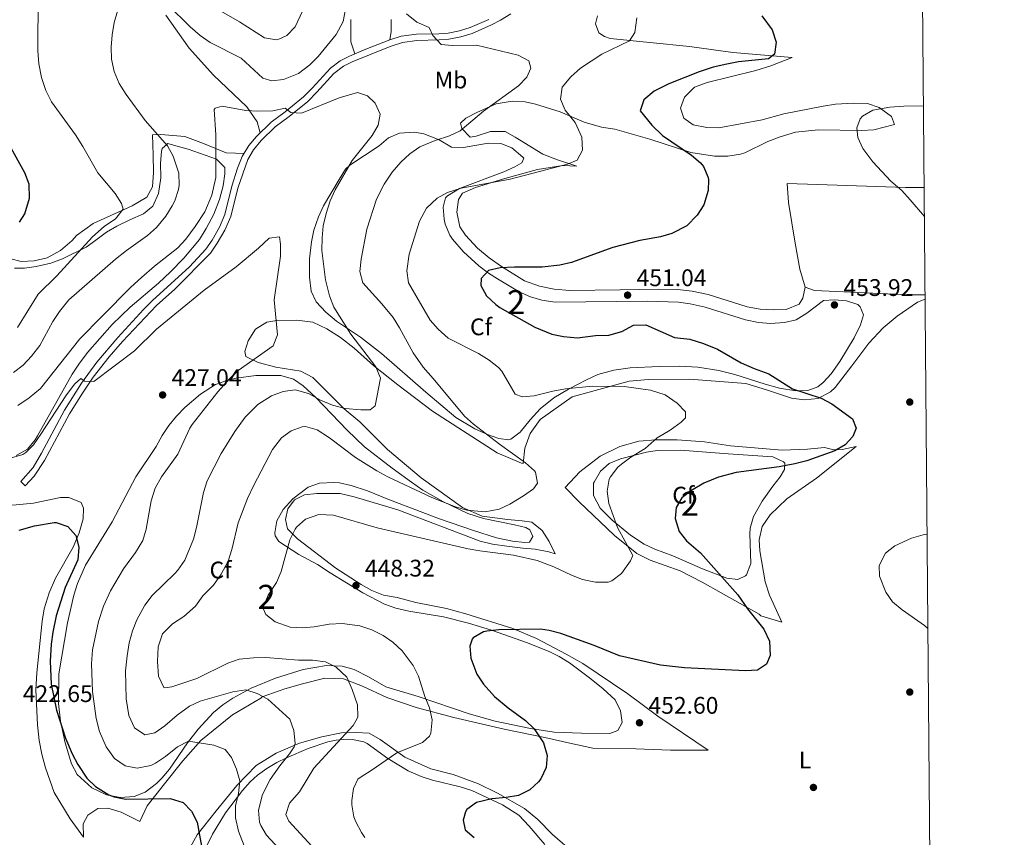
# Model space of a CAD drawing. Extents: x 553172 to 560059, y 701084 to 705766.
# Drawn here: x 559648 to 560059, y 704760 to 705101 of the extents above; entities that cross this region are included whole.
import ezdxf
from ezdxf.enums import TextEntityAlignment as Align

# ---------------------------------------------------------------- set-up
doc = ezdxf.new("R2010")
doc.units = 0
doc.header["$MEASUREMENT"] = 0
doc.linetypes.add('DGN Style 3', pattern=[110.795062, 79.13933, -31.655732])
for name, color, linetype in [('Nivel 17', 7, 'Continuous'), ('Nivel 21', 7, 'Continuous'), ('Nivel 35', 7, 'Continuous'), ('Nivel 36', 7, 'Continuous'), ('Nivel 37', 7, 'Continuous'), ('Nivel 4', 7, 'Continuous'), ('Nivel 41', 7, 'Continuous'), ('Nivel 48', 7, 'Continuous'), ('Nivel 5', 7, 'Continuous'), ('Nivel 57', 7, 'Continuous'), ('Nivel 61', 7, 'Continuous'), ('Nivel 7', 7, 'Continuous')]:
    doc.layers.add(name, color=color, linetype=linetype)
doc.styles.add('Style-arial', font='arial.shx', dxfattribs={"bigfont": 'arialbig.shx'})
doc.styles.add('Style-arialn', font='arialn.shx', dxfattribs={"bigfont": 'arialnbig.shx'})

# ---------------------------------------------------------------- blocks, each defined once
blk = doc.blocks.new('5PATER')
at = {"layer": 'Nivel 7', "linetype": 'Continuous', "lineweight": 0}
h = blk.add_hatch(color=53, dxfattribs=at)
edge = h.paths.add_edge_path()
edge.add_ellipse((0, 0), major_axis=(-1.1, -1.11), ratio=0.999422, start_angle=0, end_angle=360)
blk = doc.blocks.new('5PERFI_1')
at = {"layer": 'Nivel 17', "linetype": 'Continuous', "lineweight": 0}
h = blk.add_hatch(color=7, dxfattribs=at)
edge = h.paths.add_edge_path()
edge.add_arc((0, 0), 1.56, 315, 675)
blk = doc.blocks.new('5PERFI')
at = {"layer": 'Nivel 17', "color": 7, "linetype": 'Continuous', "lineweight": 0}
blk.add_blockref('5PERFI_1', (0, 0), dxfattribs=at)

msp = doc.modelspace()

# ---------------------------------------------------------------- linework, layer by layer
at = {"layer": 'Nivel 21', "color": 7, "linetype": 'DGN Style 3', "lineweight": 0}
msp.add_polyline3d([(559852.92, 705103.28, 442.9), (559848.7, 705100.67, 442.32), (559844.88, 705098.64, 441.86), (559836.88, 705095.12, 441.46), (559832.12, 705093.62, 441.14), (559827.11, 705092.7, 440.78), (559823.12, 705092.4, 440.46), (559813.8, 705092.16, 439.1), (559807.84, 705091.36, 438.42), (559802.68, 705089.68, 437.94), (559786.76, 705083.28, 437.26), (559783.2, 705081.44, 437.1), (559779.23, 705078.4, 436.87), (559772.04, 705070.56, 436.22), (559768.28, 705066.72, 435.62), (559760.54, 705060.4, 435.17), (559754.75, 705056.11, 434.43), (559748.84, 705050.4, 432.94), (559745.69, 705046.58, 432.27), (559743.28, 705042.48, 432.14), (559739.12, 705030.64, 431.78), (559736.24, 705018.72, 431.74), (559733.76, 705013.12, 431.7), (559730.6, 705007.6, 431.62), (559727.79, 705003.46, 431.58), (559712.88, 704988.48, 431.46), (559705.2, 704981.68, 431.42), (559691.04, 704966.64, 431.34), (559685.52, 704960.32, 430.94), (559678.88, 704951.82, 430.69), (559674.34, 704945.19, 430.23), (559668.95, 704936.5, 429.6), (559658.6, 704917.12, 427.98), (559654.3, 704910.6, 427.55), (559650.52, 704906.56, 427.34)], dxfattribs=at)
at = {"layer": 'Nivel 21', "color": 7, "linetype": 'Continuous', "lineweight": 0}
msp.add_polyline3d([(559650.52, 704906.56, 427.34), (559648.64, 704908.32, 427.34), (559653.81, 704914.14, 427.67), (559657.35, 704920.18, 428.12), (559666.91, 704938.12, 429.62), (559673.93, 704949.26, 430.42), (559680.38, 704958.08, 430.85), (559689.13, 704968.37, 431.34), (559699.88, 704979.97, 431.4), (559703.61, 704983.74, 431.42), (559718.97, 704997.78, 431.52), (559725.79, 705005.11, 431.58), (559728.41, 705008.97, 431.62), (559731.45, 705014.29, 431.7), (559733.78, 705019.55, 431.74), (559736.64, 705031.37, 431.78), (559739.07, 705038.91, 431.99), (559741.01, 705043.76, 432.14), (559743.77, 705048.34, 432.29), (559746.94, 705052.16, 432.94), (559753.08, 705058.08, 434.43), (559758.95, 705062.44, 435.17), (559766.54, 705068.63, 435.62), (559770.17, 705072.34, 436.22), (559777.81, 705080.63, 436.88), (559781.81, 705083.63, 437.1), (559785.68, 705085.63, 437.26), (559792.49, 705088.48, 437.54), (559802.52, 705092.37, 437.98), (559807.26, 705093.89, 438.42), (559813.59, 705094.74, 439.1), (559822.99, 705094.98, 440.46), (559826.78, 705095.26, 440.78), (559831.5, 705096.13, 441.14), (559835.97, 705097.54, 441.46), (559843.75, 705100.96, 441.86)], dxfattribs=at)
at = {"layer": 'Nivel 35', "color": 92, "linetype": 'DGN Style 3', "lineweight": 0}
for points in [[(559781.36, 705034.24, 434.95), (559784.07, 705038.53, 435.18), (559785.8, 705040.16, 435.31), (559798.04, 705048.24, 436.43), (559801.92, 705051.52, 437.15), (559806.54, 705053.49, 437.56), (559812.87, 705053.97, 438.49), (559816.72, 705053.28, 439.23), (559823.16, 705050.72, 440.79), (559828.2, 705047.68, 441.67), (559833.2, 705047.53, 441.95), (559843.48, 705049.36, 441.95), (559848.84, 705049.28, 442.11), (559853.38, 705047.34, 442.61), (559858.02, 705043.55, 443.78), (559858.36, 705043.04, 443.95), (559857.52, 705041.12, 444.63), (559854.6, 705039.52, 445.07), (559850.04, 705037.46, 445.28), (559831.55, 705030.39, 445.25), (559826.5, 705027.37, 445.38), (559825.8, 705026.56, 445.43), (559824.76, 705022.64, 445.87), (559825.11, 705017.7, 446.46), (559825.64, 705015.6, 446.75), (559827.56, 705011.04, 447.53), (559828.68, 705009.28, 447.87), (559833.2, 705004, 448.91), (559839.68, 704998.16, 449.27), (559843.69, 704995.2, 449.68), (559847.44, 704992.8, 449.99), (559856.48, 704987.44, 449.99), (559861.16, 704985.28, 450.23), (559865.95, 704983.85, 450.41), (559871.4, 704983.13, 450.6), (559909.96, 704983.52, 451.43), (559922.84, 704983.04, 452.39), (559927.78, 704982.34, 452.75), (559933.92, 704980.96, 452.71), (559950.76, 704975.76, 452.75), (559956.2, 704974.56, 452.87), (559961.19, 704974.16, 452.94), (559967.08, 704974.56, 453.11), (559971.94, 704975.73, 453.26), (559976.39, 704978.53, 453.46), (559983.36, 704983.76, 453.83), (559987.88, 704984.08, 453.91), (559992.86, 704983.69, 453.95), (559997.6, 704982.08, 453.95), (559998.6, 704981.2, 453.95), (559999.92, 704977.84, 453.91), (559998.72, 704973.6, 453.75), (559996.12, 704968.24, 453.23), (559990.12, 704958.28, 452.19), (559986.52, 704953.2, 451.63), (559983.18, 704949.56, 451.45), (559980.92, 704947.76, 451.31), (559976.8, 704946.24, 450.91), (559971.81, 704946.18, 450.45), (559965.02, 704947.3, 449.81), (559959, 704948.88, 449.47), (559946.32, 704952.96, 448.43), (559939.68, 704954.56, 448.35), (559930.98, 704956, 447.7), (559923.33, 704956.4, 447.36), (559914.8, 704956.32, 446.83), (559902.78, 704955.68, 446.08), (559895.95, 704954.75, 445.76), (559889.27, 704952.86, 445.36), (559884.55, 704950.76, 445.28), (559876.99, 704946.86, 445.06), (559870.92, 704943.21, 444.79), (559865.16, 704938.56, 444.23), (559861, 704934, 443.43), (559856.92, 704928.88, 441.99), (559852.98, 704925.91, 440.78), (559852.04, 704925.68, 440.55), (559847.92, 704926.32, 439.91), (559843.19, 704927.9, 439.61), (559838.02, 704930.26, 439.45), (559830.08, 704935.04, 439.43), (559817.47, 704945.54, 438.95), (559799.08, 704961.68, 437.19), (559790.23, 704968.51, 435.95), (559780.24, 704975.2, 434.95), (559775.84, 704978.96, 434.75), (559771.88, 704983.2, 434.23), (559769.73, 704987.67, 433.46), (559769.07, 704993.53, 432.95), (559769.06, 705001.16, 432.87), (559769.88, 705008.16, 432.75), (559770.82, 705013.06, 433), (559772.77, 705018.7, 433.47), (559774.89, 705023.19, 433.91), (559781.36, 705034.24, 434.95)], [(559646, 704997.28, 448.8), (559650.2, 704997.28, 448.32), (559655.14, 704997.93, 447.96), (559661.17, 704999.38, 447.49), (559666, 705001.2, 445.74), (559675.88, 705006, 445.11), (559679.91, 705008.87, 444.38), (559684.36, 705012.32, 443.97), (559688.7, 705014.71, 443.3), (559694.16, 705017.36, 442.65), (559699.88, 705019.92, 442.47), (559703.73, 705023.07, 442), (559706.04, 705028.4, 441.52), (559707.08, 705034.96, 441.36), (559706.96, 705040.96, 439.95), (559707.27, 705045.93, 439.79), (559707.56, 705047.12, 439.68), (559709.92, 705049.28, 438.84), (559712.4, 705048.48, 438.75), (559718.48, 705046.8, 437.22), (559730.24, 705042.72, 435.75), (559733.72, 705039.2, 434.58), (559733.76, 705036.56, 433.53), (559733.01, 705031.61, 433.48), (559731.52, 705025.81, 433.37), (559729.11, 705019.79, 433.43), (559726, 705013.76, 433.44), (559723.24, 705009.2, 433.41), (559716.63, 705001.36, 433.49), (559711.12, 704995.68, 433.53), (559706.04, 704990.96, 433.47), (559694.33, 704980.93, 433.53), (559686.74, 704973.83, 433.41), (559676.55, 704962.09, 432.58), (559672.88, 704957.2, 432.57), (559670.11, 704953.05, 432.17), (559655.68, 704927.43, 431.12), (559654.64, 704925.68, 431.04), (559651.53, 704921.79, 430.98), (559646.78, 704919.23, 430.98)], [(559782.71, 704831.41, 439.76), (559776.16, 704831.68, 439.11), (559766.43, 704829.94, 438.05), (559754.9, 704826.41, 436.46), (559744.77, 704822.22, 434.73), (559737.04, 704818, 433.59), (559732.91, 704815.18, 433.08), (559729.07, 704812.02, 432.64), (559722.59, 704805.15, 431.45), (559718.12, 704799.44, 430.27), (559710.68, 704788.4, 427.87), (559707.46, 704784.67, 427.04), (559705.2, 704782.4, 426.51), (559700.56, 704778.8, 425.47), (559695.9, 704777.03, 425.01), (559690.12, 704776.63, 424.6), (559684.37, 704777.76, 424.7), (559678.33, 704780.63, 424.91), (559672.12, 704786.24, 424.95), (559669.78, 704790.67, 424.84), (559667.18, 704799.45, 424.74), (559665.24, 704808.48, 424.83), (559664.36, 704815.84, 424.83), (559664.48, 704828.11, 425.02), (559668.2, 704849.47, 425.79), (559670.76, 704861.01, 426.12), (559672.3, 704865.77, 426.3), (559675.7, 704873.5, 426.35), (559686.76, 704891.52, 426.35), (559696.6, 704910.32, 426.63), (559705.16, 704922.96, 427.27), (559707.68, 704927.52, 427.39), (559710.46, 704931.66, 427.7), (559713.6, 704935.6, 428.03), (559717.08, 704939.17, 428.3), (559723.64, 704944.78, 428.93), (559729.84, 704948.72, 429.63), (559734.54, 704950.48, 429.93), (559738.48, 704951.36, 430.19), (559746.64, 704952.48, 431.23), (559757.04, 704952.56, 432.83), (559762.32, 704951.04, 433.67), (559766.39, 704948.2, 434.43), (559771.64, 704943.28, 435.22), (559784.68, 704929.76, 437.11), (559791.9, 704922.83, 437.77), (559803.56, 704913.92, 439.03), (559811.61, 704908, 438.88), (559816.28, 704904.78, 439.23), (559824.91, 704899.8, 440), (559835, 704895.03, 440.54), (559841.6, 704892.88, 440.79), (559854.44, 704890.24, 441.35), (559859.21, 704889.16, 441.85), (559860.88, 704888.24, 442.15), (559862.08, 704885.36, 442.79), (559860.76, 704883.04, 443.39), (559858.76, 704882.96, 443.47), (559853.68, 704883.52, 443.59), (559846.96, 704884.88, 443.55), (559837.39, 704887.85, 443.39), (559823.24, 704892.77, 443.12), (559802.4, 704900.64, 443.31), (559793.24, 704904.48, 443.47), (559786.44, 704906.64, 443.63), (559781.53, 704907.76, 443.67), (559779.12, 704907.92, 443.67), (559773.16, 704907.6, 443.67), (559768.45, 704905.99, 443.67), (559762.04, 704901.12, 443.67), (559758.08, 704896.64, 443.75), (559755.48, 704891.92, 443.75), (559754.52, 704886.93, 443.75), (559754.72, 704885.68, 443.75), (559756.28, 704883.28, 444.07), (559764.53, 704877.84, 445.77), (559772.31, 704873.67, 447.21), (559777.64, 704870.32, 448.07), (559791.28, 704861.92, 447.99), (559800.36, 704857.2, 447.43), (559805.07, 704855.51, 447.57), (559810.51, 704854.26, 447.84), (559824.84, 704851.92, 448.15), (559835.33, 704849.29, 448.74), (559844.86, 704846.32, 449.28), (559859.96, 704841.04, 450.15), (559869.22, 704837.31, 450.76), (559873.08, 704835.36, 451.03), (559877.36, 704832.76, 451.3), (559885.82, 704826.46, 451.93), (559891.48, 704821.84, 452.23), (559896.4, 704817.28, 452.19), (559898.68, 704812.8, 452.19), (559899.36, 704807.85, 452.11), (559897.56, 704804.48, 451.99), (559894.24, 704803.28, 451.75), (559882.48, 704803.36, 450.67), (559871.01, 704803.83, 450.19), (559861.12, 704805.36, 450.07), (559846.46, 704808.44, 449.08), (559835.57, 704811.54, 447.88)], [(559904.6, 704919.36, 445.63), (559909.48, 704920.61, 445.77), (559914, 704921.28, 445.91), (559923.64, 704921.36, 446.95), (559943.56, 704919.83, 447.86), (559962.16, 704918.56, 449.07), (559966.69, 704916.54, 449.63), (559967.2, 704916, 449.75), (559967.12, 704913.36, 450.23), (559965.28, 704910.24, 450.91), (559962.23, 704906.32, 451.6), (559957.78, 704900.16, 452.17), (559954.12, 704893.68, 452.63), (559952.75, 704888.82, 452.65), (559952.6, 704886.48, 452.55), (559952.96, 704874.08, 451.59), (559951.25, 704869.45, 451.16), (559950.8, 704868.96, 451.11), (559947.56, 704867.52, 450.63), (559943.08, 704868, 450.31), (559932.86, 704871.87, 449.55), (559920.56, 704877.28, 448.59), (559913, 704880.08, 447.75), (559908.5, 704882.17, 447.14), (559902.8, 704885.95, 446.29), (559895.23, 704892.22, 445.36), (559891.57, 704895.78, 444.98), (559890.2, 704897.28, 444.83), (559887.48, 704902.56, 444.19), (559887.41, 704907.6, 443.96), (559887.64, 704908.08, 443.95), (559890.32, 704912.64, 443.99), (559894.01, 704915.89, 444.46), (559898.72, 704917.79, 445.05), (559904.6, 704919.36, 445.63)], [(559835.57, 704811.54, 447.88), (559814.4, 704818.72, 445.19), (559800.88, 704822.72, 443.23), (559793.68, 704826.88, 441.39), (559787.6, 704829.92, 440.27), (559782.71, 704831.41, 439.76)], [(559724.36, 704752.8, 425.19), (559728.64, 704761.36, 426.42), (559733.95, 704770.21, 427.54), (559741.07, 704779.52, 429.5), (559744.35, 704783.21, 430.38), (559747.32, 704785.92, 431.19), (559751.25, 704788.74, 432.47), (559755.39, 704791.14, 433.93), (559759.44, 704793.12, 435.07), (559768.49, 704797.01, 436.69), (559776.68, 704799.76, 438.31), (559780.12, 704800.56, 439.15), (559784.79, 704800.93, 441.07), (559786.92, 704800.8, 441.75), (559791.71, 704799.78, 442.57), (559793.12, 704799.12, 442.83), (559801.64, 704792.88, 444.71), (559810.15, 704787.75, 445.92), (559815.64, 704785.42, 447.17), (559820.26, 704783.87, 448.36), (559831.9, 704781.01, 449.36), (559836.66, 704779.55, 449.64), (559849.56, 704773.6, 450.39), (559856.32, 704769.28, 450.31), (559860.64, 704764.64, 450.31), (559867.09, 704757.05, 449.33)]]:
    msp.add_polyline3d(points, dxfattribs=at)
at = {"layer": 'Nivel 36', "color": 92, "linetype": 'Continuous', "lineweight": 0}
for points in [[(559748.46, 705053.62, 433.31), (559747.2, 705058.24, 434.15), (559742.92, 705064.48, 434.99), (559728.96, 705077.76, 436.59), (559718.92, 705088.88, 438.03), (559709.2, 705102.72, 439.03)], [(559787.99, 705086.6, 437.35), (559786.2, 705091.6, 438.15), (559786.24, 705100.88, 438.99)], [(559803.04, 705100.96, 438.94), (559803.04, 705095.84, 438.54), (559802.52, 705092.37, 437.98)], [(559889.08, 705102.4, 443.09), (559888.32, 705099.12, 443.09), (559889.64, 705095.36, 443.17), (559892.04, 705093.84, 443.49), (559894.36, 705093.04, 443.57), (559927.4, 705089.6, 447.81), (559945.52, 705087.2, 449.25), (559970.32, 705085.04, 450.33), (559961.4, 705081.52, 451.45), (559955.08, 705079.68, 452.01), (559934.8, 705074.64, 451.57), (559929.52, 705072.64, 451.53), (559925.36, 705068.56, 451.73), (559923.72, 705064, 451.89), (559925.08, 705059.84, 452.13), (559928.92, 705057.04, 452.37), (559934.64, 705055.92, 452.53), (559939.68, 705055.76, 452.61), (559957.76, 705059.04, 452.89), (559966.72, 705061.52, 453.17), (559983.16, 705064.8, 453.97), (559988.32, 705065.6, 454.21), (559995.88, 705066.08, 454.33), (560001.6, 705065.84, 454.65), (560006.52, 705064.16, 455.13), (560011.72, 705060.48, 455.45), (560012.92, 705057.2, 455.61), (560004.36, 705054.88, 455.53), (559999.12, 705054.64, 455.33), (559981.2, 705054.88, 454.49), (559971.64, 705053.92, 454.13), (559965.24, 705052, 453.69), (559960.16, 705050, 453.13), (559950.56, 705045.28, 452.29), (559948.76, 705044.72, 452.29), (559943.44, 705044, 451.73), (559937.84, 705043.92, 451.29), (559928.04, 705045.52, 450.37), (559910.88, 705050.96, 448.93), (559896.32, 705055.2, 447.21), (559890.8, 705056.08, 446.69), (559883.6, 705058.08, 445.93), (559873.6, 705062.48, 443.69), (559863.24, 705065.6, 441.81), (559859, 705066.56, 441.13), (559853.48, 705066.88, 440.65), (559846.84, 705065.68, 440.33), (559838.76, 705062.16, 440.21), (559834.2, 705059.76, 440.05), (559831.92, 705057.68, 439.89), (559832.56, 705055.44, 439.97), (559835.96, 705051.92, 440.29), (559838.56, 705052.32, 440.37), (559844.56, 705054.24, 440.45), (559850.6, 705054.24, 440.69), (559854.72, 705051.84, 440.93), (559866.36, 705044.8, 442.89), (559872.4, 705042.4, 444.17), (559880.48, 705039.76, 444.69), (559874.6, 705040, 444.69), (559864.04, 705038.32, 444.93), (559850.52, 705034.64, 445.09), (559838.28, 705030.88, 445.49), (559832.8, 705028.56, 445.49), (559831.12, 705025.84, 445.61), (559830.4, 705020.56, 446.13)], [(559644.56, 705001.2, 449.38), (559648.8, 705000.08, 449.26), (559654.28, 705000.32, 448.98), (559659.72, 705001.52, 448.66), (559665.2, 705004.56, 448.42), (559670.04, 705008.72, 448.14), (559671.92, 705010.88, 447.86), (559678.84, 705015.84, 447.06), (559695.04, 705023.2, 444.58), (559701.24, 705026.88, 443.5), (559703.6, 705031.12, 442.5), (559704, 705037.12, 441.86), (559703.88, 705044.48, 441.06), (559703.52, 705052.88, 439.14), (559707, 705052.96, 438.58), (559717.04, 705052.08, 437.22), (559724.84, 705049.28, 435.82), (559734.32, 705045.36, 433.62), (559738.16, 705045.2, 433.18), (559741.8, 705045.07, 432.19)], [(559975.64, 704989.28, 453.45), (559973.48, 704996.88, 453.05), (559971.56, 705007.6, 452.57), (559968.72, 705024.64, 452.77), (559968.2, 705032.48, 453.09), (559980.88, 705032.08, 453.85), (560017.44, 705030.88, 454.53), (560025.25, 705030.88, 454.78)], [(559830.4, 705020.56, 446.13), (559831.68, 705014.48, 446.85), (559834.08, 705010.96, 447.57), (559839.04, 705005.6, 448.49), (559843.92, 705001.6, 449.09), (559849.04, 704997.92, 449.45), (559858.64, 704992, 450.29), (559864.92, 704989.76, 450.37), (559871.04, 704988.48, 450.53), (559877.6, 704988, 450.77), (559898.56, 704988.24, 450.85), (559914.72, 704988.48, 451.53), (559922.44, 704988.32, 452.01), (559928.56, 704987.68, 452.25), (559935.2, 704986.24, 452.49), (559951.52, 704981.2, 452.65), (559956.96, 704980.16, 452.89), (559962.48, 704979.84, 453.05), (559967.8, 704980.08, 453.25), (559973.2, 704982.24, 453.61), (559974.68, 704984.8, 453.65), (559975.64, 704989.28, 453.45)], [(559975.64, 704989.28, 453.45), (559979.56, 704988, 453.53), (560003.88, 704986.88, 454.17), (560019.12, 704986.08, 454.25), (560025.64, 704986.2, 454.58)], [(559959.56, 704946.56, 449.07), (559970, 704943.12, 449.39), (559975.28, 704942.4, 449.63), (559981.08, 704942.96, 450.11), (559986.24, 704945.76, 450.87), (559988.12, 704947.52, 451.15), (559995.08, 704956.56, 452.83), (560002.28, 704966, 453.63), (560008.24, 704972.32, 454.27), (560014.08, 704977.28, 454.59), (560022.56, 704983.04, 454.83), (560025.65, 704984.3, 454.87)], [(559674.84, 704760.02, 420.79), (559674.72, 704765.68, 421.11), (559676.56, 704769.2, 421.75), (559680.8, 704772, 422.59), (559685, 704772.16, 422.83), (559690.52, 704770.48, 422.95), (559698.28, 704766.56, 423.23), (559701.36, 704773.12, 424.11), (559708.6, 704782.32, 425.75), (559716.28, 704791.92, 427.95), (559723.8, 704800.4, 429.95), (559736.96, 704811.12, 432.39), (559748.72, 704818, 434.75), (559749.32, 704818.56, 434.75), (559758.72, 704821.92, 436.27), (559766.08, 704824, 436.99), (559775.36, 704826.32, 438.43), (559783.2, 704826.08, 439.59), (559791.16, 704823.04, 440.51), (559801.28, 704818.32, 442.15), (559813.48, 704814.08, 444.27), (559829.2, 704810, 446.23), (559850.24, 704805.04, 448.63), (559867.08, 704801.68, 449.83), (559877.6, 704799.2, 450.95), (559887.2, 704797.12, 451.39), (559905.04, 704796.88, 451.95), (559919.56, 704796.32, 452.19), (559935.28, 704796.4, 452.35), (559914.24, 704810.48, 452.47), (559901.68, 704819.76, 451.91), (559882.96, 704832.4, 451.07), (559876.08, 704836.32, 450.91), (559863.64, 704842.88, 450.19), (559853.8, 704847.12, 449.47), (559834.2, 704853.2, 448.71), (559826.16, 704855.44, 448.63), (559813.36, 704857.92, 448.35), (559805.52, 704860, 448.23), (559799.88, 704860.96, 448.23), (559795, 704862.88, 448.31), (559790.52, 704865.44, 448.39), (559780.08, 704872.24, 448.43), (559764.08, 704884.4, 445.23), (559759.92, 704888.56, 444.15), (559759.04, 704892.48, 443.95), (559760, 704896.88, 443.83), (559762.72, 704900.72, 443.99), (559766.96, 704902.8, 444.07), (559772.08, 704903.28, 444.23), (559781.76, 704903.36, 444.23), (559787.72, 704902, 443.99), (559805.8, 704896.56, 443.99), (559840.24, 704883.44, 443.99), (559845.32, 704882.24, 444.03), (559851.36, 704881.36, 444.07), (559857.96, 704880.48, 443.99), (559863.08, 704880.16, 443.91), (559868.84, 704879.04, 443.75), (559871.44, 704878.16, 443.67), (559868.96, 704883.28, 442.63), (559866, 704887.84, 442.07), (559861.76, 704891.44, 441.43), (559857.68, 704892, 440.91), (559851.64, 704892.48, 440.55), (559841.04, 704893.92, 439.99), (559832.84, 704897.44, 439.59), (559815.6, 704909.92, 438.19), (559801.56, 704921.6, 436.75), (559790.04, 704933.2, 435.43), (559783.44, 704938.64, 434.91), (559770.36, 704951.68, 432.95), (559765.44, 704954.32, 431.99), (559755.04, 704956, 431.07), (559747.64, 704957.92, 430.15), (559742.48, 704960.48, 429.39), (559742.12, 704962.56, 429.27), (559743.52, 704966.96, 429.35), (559746.52, 704971.76, 429.51), (559751.24, 704974.8, 429.75), (559755.36, 704975.44, 429.99), (559763.8, 704975.6, 430.47), (559770.4, 704974.8, 431.23), (559776.2, 704971.92, 432.03), (559781.96, 704968.32, 432.91), (559787.68, 704963.84, 433.51), (559795.92, 704956.56, 434.47), (559805.88, 704948.64, 435.67), (559820.36, 704937.6, 436.95), (559847.24, 704920.24, 438.83), (559857.36, 704915.92, 439.63), (559858.12, 704915.84, 439.55), (559858.76, 704922.24, 440.83), (559860.96, 704928.32, 441.55), (559865.2, 704934.16, 442.51), (559878.48, 704943.6, 443.63), (559902.32, 704950.08, 444.83), (559910.36, 704950.8, 445.35), (559927.44, 704950.96, 446.27), (559950.88, 704949.2, 447.87), (559959.56, 704946.56, 449.07)], [(559996.92, 704922.88, 450.51), (559980.36, 704909.68, 451.55), (559968.04, 704901.12, 452.51), (559961.12, 704894.4, 452.83), (559957.8, 704889.6, 452.99), (559956.48, 704884.08, 452.99), (559956.72, 704879.36, 452.83), (559958.96, 704866.48, 452.35), (559960.8, 704860.96, 452.11), (559965.88, 704849.76, 451.39), (559957.2, 704852.32, 450.95), (559956.48, 704853.04, 450.55), (559932.72, 704866.4, 448.55), (559923.56, 704871.04, 447.39), (559911.08, 704875.6, 446.35), (559905.44, 704878.32, 445.79), (559896.12, 704885.84, 444.23), (559881.48, 704899.92, 441.79), (559875.6, 704905.84, 441.19), (559881.76, 704912.4, 441.75), (559890.16, 704918.88, 442.31), (559898.44, 704922.96, 442.95), (559906.32, 704925.2, 443.47), (559913.36, 704925.76, 444.51), (559922.28, 704925.76, 445.07), (559933.68, 704924.88, 445.79), (559944.48, 704923.2, 446.59), (559966.08, 704921.36, 447.87), (559976.6, 704921.76, 448.67), (559983.72, 704922.56, 449.31), (559987.6, 704921.52, 449.63), (559991.08, 704921.68, 449.71), (559996.92, 704922.88, 450.51)], [(559626.47, 704895.79, 426.93), (559634, 704898.4, 426.65), (559646.8, 704898.64, 426.25), (559653.96, 704899.36, 426.05), (559665.2, 704901.68, 425.85), (559668.68, 704901.6, 425.69), (559673.8, 704899.52, 425.65), (559674.76, 704897.28, 425.57), (559674.68, 704892.8, 425.49), (559673.04, 704886.96, 425.37), (559670.48, 704880.96, 425.17), (559663.12, 704868, 424.49), (559660.44, 704861.92, 424.37), (559658.48, 704855.2, 424.25), (559657.6, 704850.16, 424.13), (559655.36, 704828.56, 423.45), (559654.96, 704821.44, 423.21), (559655.64, 704806.88, 422.77), (559656.32, 704800.4, 422.49), (559657.44, 704794.72, 422.25), (559658.92, 704789.04, 422.01), (559662.6, 704778.72, 421.69), (559669.24, 704767.68, 421.05), (559674.84, 704760.02, 420.79)], [(559717.4, 704752.24, 423.19), (559722.24, 704761.12, 424.51), (559730.16, 704771.04, 426.43), (559738.72, 704781.68, 428.99), (559746.8, 704789.92, 431.43), (559755.2, 704795.12, 433.31), (559764.84, 704799.28, 435.31), (559774.12, 704801.84, 437.43), (559782.32, 704803.6, 438.79), (559788.52, 704803.68, 440.43), (559793.92, 704803.36, 441.27), (559798.48, 704800.72, 442.79), (559808.72, 704793.44, 444.83), (559819.6, 704788.56, 446.51), (559828.88, 704786.24, 447.55), (559839.44, 704782.32, 448.99), (559847.44, 704778.4, 449.47), (559858.6, 704772, 450.51), (559864.24, 704767.44, 450.79), (559870.36, 704761.2, 450.31), (559879.64, 704753.12, 449.59)]]:
    msp.add_polyline3d(points, dxfattribs=at)
at = {"layer": 'Nivel 4', "color": 30, "linetype": 'Continuous', "lineweight": 30, "flags": 128}
for points, elevation in [([(559957.67, 705102.47), (559961.88, 705096.56), (559963.52, 705091.44), (559962.91, 705086.49), (559960.32, 705084.56), (559947.92, 705083.2), (559943, 705082.32), (559937.38, 705080.97)], 450), ([(559937.38, 705080.97), (559931.49, 705079.08), (559918.8, 705074.08), (559914.33, 705071.86), (559912.72, 705070.96), (559908.4, 705067.44), (559906.88, 705062.8), (559911.76, 705056.86), (559916.21, 705052.58), (559928.28, 705044.4), (559932.02, 705041.16), (559933.24, 705039.68), (559935.26, 705035.07), (559935.44, 705034), (559935.28, 705029.68), (559933.36, 705023.6), (559930.71, 705019.37), (559926.35, 705014.9), (559920.08, 705011.76), (559915.3, 705010.26), (559906.72, 705008.8), (559895.48, 705005.92), (559878.24, 704999.68), (559873.38, 704998.5), (559866.02, 704997.69), (559854.44, 704997.68), (559848.48, 704997.36), (559843.61, 704996.22), (559840.6, 704992.96), (559840.44, 704990.08), (559842.81, 704985.69), (559846.75, 704982.04), (559848.44, 704980.88), (559863.03, 704972.72), (559870, 704969.68), (559874.91, 704968.74), (559880.72, 704968.22), (559888.2, 704969.12), (559893.88, 704969.28), (559899.28, 704970.8), (559904.16, 704973.44), (559909.18, 704973.64), (559921.16, 704968.4), (559927.6, 704967.68), (559933.24, 704965.84), (559939.08, 704963.44), (559948.96, 704957.84), (559954.4, 704955.44), (559960.56, 704953.2), (559970.33, 704946.92), (559982.36, 704943.04), (559986.81, 704940.77), (559995.38, 704934.41), (559996.96, 704930.56), (559995.6, 704927.04), (559992.4, 704923.6), (559988.02, 704921.16), (559976.37, 704917), (559971.4, 704915.71), (559964.8, 704914.48), (559946.9, 704912.01), (559939.52, 704910.16), (559933.48, 704907.68), (559928.32, 704904.56), (559924.28, 704901.52), (559921.88, 704897.52), (559921.48, 704892.88), (559923.16, 704887.52), (559926.21, 704883.54), (559932.04, 704878.56), (559947.57, 704861.03), (559951.64, 704855.2), (559958.48, 704846.72), (559960.76, 704841.84), (559961.08, 704835.84), (559959.52, 704832.24), (559955.84, 704829.68), (559950.84, 704829.44), (559925.36, 704830.72), (559915.33, 704831.81), (559898.29, 704835.71), (559887.68, 704840), (559873.76, 704845.04), (559868.91, 704846.25), (559865.4, 704846.72), (559847.96, 704846.48), (559843, 704845.89), (559841.6, 704845.6), (559837.29, 704843.15), (559836.8, 704842.56), (559835.88, 704839.68), (559836.32, 704834.7), (559838.8, 704828), (559841.51, 704823.79), (559846.16, 704818.68), (559851.83, 704814.01), (559859.08, 704808.64), (559862.67, 704805.17), (559866.52, 704799.36), (559868.16, 704794.08), (559867.67, 704789.1)], 450), ([(559648.16, 705016.48), (559650.32, 705019.92), (559652.28, 705026.4), (559652.12, 705032.32), (559650.4, 705037.02), (559637.48, 705060)], 450), ([(559648.02, 704888.11), (559654.44, 704889.84), (559662.56, 704891.2), (559663.36, 704891.2), (559668.28, 704889.6), (559671.56, 704885.84), (559672.82, 704880.99), (559672.49, 704875.64), (559667.2, 704864.08), (559663.48, 704852.32), (559662.04, 704845.52), (559661.35, 704840.57), (559660.95, 704833.48), (559661.4, 704823.84), (559663.55, 704812.96), (559667.29, 704801.36), (559670.12, 704794.88), (559672.52, 704790.4), (559676.24, 704784.64), (559679.81, 704781.16), (559685.43, 704777.76), (559687.56, 704776.96), (559692.47, 704775.89), (559710.92, 704776.24), (559716.32, 704774.48), (559719.84, 704770.93), (559722.14, 704766.3), (559724.36, 704753.96)], 425), ([(559867.67, 704789.1), (559865.48, 704784.37), (559864.56, 704783.12), (559860.87, 704779.75), (559856.11, 704777.47), (559851.07, 704776.6), (559845, 704776), (559838.64, 704774.56), (559834.67, 704771.61), (559834, 704770.64), (559833.08, 704767.2), (559833.92, 704763.2), (559837.64, 704759.92)], 450)]:
    msp.add_lwpolyline(points, dxfattribs=dict(at, elevation=elevation))
at = {"layer": 'Nivel 5', "color": 30, "linetype": 'Continuous', "lineweight": 0, "flags": 128}
for points, elevation in [([(559647.24, 704972.56), (559655.92, 704986.48), (559663.72, 704994), (559678.52, 705010.32), (559683.44, 705014.64), (559688.12, 705017.84), (559691.36, 705021.84), (559690.72, 705024.16), (559688.05, 705028.39), (559680.82, 705036.98), (559674.61, 705048.02), (559671.51, 705052.83), (559661.48, 705066.54), (559659.09, 705071.37), (559657.32, 705076.76), (559656.25, 705082.36), (559655.81, 705087.79), (559655.96, 705110.92)], 445), ([(559726.46, 705107.57), (559739.8, 705099.92), (559750.24, 705093.28), (559755.22, 705092.48), (559756.2, 705092.64), (559759.56, 705094.16), (559763, 705097.79), (559766.12, 705104.4)], 445), ([(559645.68, 704953.76), (559649.63, 704956.83), (559653.18, 704960.61), (559656.6, 704965.04), (559662, 704975.04), (559664.75, 704979.22), (559668.74, 704984.07), (559688.16, 705000.96), (559692.68, 705004.64), (559701.48, 705010.88), (559705.22, 705014.19), (559709.09, 705018.86), (559711.78, 705023.19), (559712.84, 705025.28), (559714.46, 705030.04), (559714.76, 705031.84), (559714.59, 705036.84), (559712.24, 705043.92), (559709.78, 705048.29), (559700.52, 705058.8), (559692.56, 705069.68), (559689.72, 705074.24), (559687.64, 705079.2), (559686.52, 705084.32), (559686.32, 705089.32), (559686.76, 705094.48), (559687.64, 705099.6), (559689.6, 705106.24)], 440), ([(559809.44, 705103.2), (559813.72, 705099.84), (559818.88, 705097.6), (559820.52, 705094.24), (559823.89, 705090.42), (559828.48, 705090), (559838.6, 705090.24), (559856.08, 705086), (559860.52, 705083.68), (559861.28, 705080.56), (559859.64, 705076.88), (559856.18, 705073.24), (559841.57, 705062.64), (559831.84, 705054.56), (559827.35, 705052.35), (559821.48, 705050.48), (559815, 705047.84), (559810.8, 705044.88), (559807.16, 705041.46), (559803.49, 705037.26), (559800.12, 705032.32), (559797, 705026), (559793, 705013.44), (559790.64, 705000.96), (559790.08, 704995.92), (559791.28, 704991.12), (559799.2, 704982.4), (559803.92, 704976.64), (559806.59, 704972.41), (559812.22, 704961.89), (559816.36, 704955.92), (559820.64, 704951.28), (559833.68, 704935.52), (559837.4, 704932.18), (559848.25, 704923.89), (559859.12, 704916.08), (559862.85, 704912.77), (559863.32, 704912.24), (559864.04, 704907.6), (559862.4, 704905.28), (559858.3, 704902.41), (559852.6, 704898.88), (559848.05, 704896.83), (559842.31, 704895.63), (559834.68, 704896.32), (559829.88, 704897.73), (559819.98, 704901.68), (559801.76, 704910.24), (559797.04, 704912.8), (559788.15, 704918.37), (559777.4, 704926.48), (559772.24, 704929.92), (559767.33, 704931.2), (559766, 704931.12), (559761.44, 704929.44), (559757.34, 704926.56), (559753.66, 704921.7), (559745.76, 704906.81), (559743.24, 704901.28), (559739.23, 704891.08), (559736.64, 704879.92), (559735.19, 704875.14), (559732.24, 704869.76), (559729.08, 704865.12), (559724.56, 704860.64), (559721.56, 704856.4), (559716.68, 704852.08), (559711.92, 704848.96), (559707.72, 704844.8), (559705.88, 704839.36), (559705.72, 704833.28), (559706.12, 704827.12), (559708.28, 704822.53), (559708.68, 704822.32), (559711.64, 704822.8), (559722.01, 704826.21), (559735.04, 704832.64), (559739.78, 704834.24), (559745.75, 704834.79), (559750.88, 704834.92), (559764.4, 704833.84), (559770.32, 704833.92), (559775.72, 704833.2), (559780.14, 704830.91), (559784.6, 704826.72), (559786.86, 704821.65), (559789, 704815.2), (559789.17, 704810.18), (559788.96, 704809.52), (559787.2, 704806.64), (559770.85, 704788.81), (559764.84, 704778.96), (559760.64, 704774.32), (559759.2, 704769.53), (559760.4, 704766.8), (559773.2, 704752.8)], 440), ([(559710, 705106.98), (559719.26, 705097.86), (559723.52, 705094.16), (559727.62, 705091.3), (559740.56, 705084.8), (559749.64, 705076.4), (559753.4, 705075.36), (559758.16, 705075.92), (559764.48, 705078.32), (559769.16, 705082), (559772.71, 705085.52), (559780.12, 705094.64), (559783.04, 705100), (559784.12, 705105.84)], 440), ([(559905.44, 705101.6), (559904.72, 705095.44), (559902.4, 705092), (559890.92, 705086.4), (559882, 705080.64), (559877.96, 705076.96), (559874.36, 705072.64), (559873.68, 705067.76), (559875.55, 705063.12), (559879.72, 705058), (559882.52, 705051.92), (559882.84, 705046.48), (559880.68, 705042.24), (559876.56, 705040.56), (559852.73, 705034.4), (559832.24, 705030.64), (559826.56, 705028.8), (559822.2, 705026.38), (559817.77, 705022.27), (559814.95, 705016.87), (559810.6, 705003.04), (559809.6, 704996.08), (559810.34, 704991.11), (559819.4, 704975.6), (559822.74, 704971.88), (559826.89, 704968.03), (559839.44, 704961.68), (559843.88, 704958.88)], 445), ([(559647.46, 704939.98), (559652.21, 704943.16), (559656.86, 704947.09), (559673.28, 704967.84), (559682.56, 704977.2), (559694.55, 704989.28), (559699.03, 704993.36), (559704.38, 704998.12), (559714.08, 705005.68), (559717.44, 705009.38), (559721.4, 705014.64), (559725.41, 705020.79), (559728.38, 705027.61), (559729.99, 705035), (559730, 705052.88), (559729.35, 705063.32), (559729.76, 705063.92), (559732.56, 705064.72), (559742.52, 705062.96), (559747.51, 705062.72), (559753.8, 705062.88), (559758.96, 705063.92), (559761.32, 705062.08), (559765.72, 705061.84), (559781.41, 705068.29), (559789.08, 705070.48), (559793.16, 705069.04), (559796.36, 705066.08), (559798.52, 705061.44), (559797.72, 705056.88), (559795.17, 705052.57), (559786.84, 705042.16), (559779.72, 705029.84), (559777.69, 705025.27), (559775.92, 705020), (559774.8, 705014.88), (559774.25, 705009.91), (559774.14, 705004.68), (559775.72, 704992.4), (559777.32, 704985.68), (559779.24, 704981.06), (559786.26, 704969.74), (559796.72, 704956.16), (559798.58, 704951.43), (559796.48, 704939.92), (559794.32, 704938.16), (559790.4, 704938.16), (559783.84, 704938.72), (559778.6, 704940.08), (559773.6, 704942.16), (559768.68, 704944.96), (559763.04, 704946.56), (559758.1, 704945.81), (559753.16, 704944), (559747.44, 704940.48), (559742.28, 704935.2), (559737.88, 704929.12), (559732.26, 704919.96), (559726.4, 704908.56), (559724.86, 704903.8), (559721.92, 704889.12), (559720.61, 704884.3), (559717, 704875.6), (559714.21, 704871.42), (559712.84, 704869.92), (559703.44, 704860.8), (559700.41, 704856.83), (559697.04, 704850.72), (559695.24, 704846.05), (559693.91, 704841.09), (559692.96, 704835.63), (559692.37, 704829.42), (559692.63, 704817.73), (559693.76, 704810.8), (559696.08, 704805.6), (559700.36, 704802.72), (559704.6, 704803.6), (559708.66, 704806.52), (559713.84, 704810.96), (559718.96, 704814.64), (559723.52, 704816.72), (559737.12, 704820.72), (559742.56, 704821.44), (559747.28, 704819.92), (559751.73, 704817.63), (559760.8, 704809.2), (559762.46, 704804.48), (559763.05, 704799.09), (559762.64, 704797.76), (559760.68, 704794.8)], 435), ([(560024.96, 705064.91), (560016.8, 705064.8), (560010.96, 705064.32), (560003.84, 705063.12), (559999.6, 705060.59), (559998.6, 705059.44), (559997.2, 705055.76), (559997.64, 705051.68), (559999.74, 705047.13), (560003.94, 705041.51), (560011.43, 705033.55), (560016.01, 705029.56), (560019.39, 705025.8), (560025.36, 705018.83)], 455), ([(559643.44, 704917.84), (559649.5, 704919.62), (559650.76, 704920.4), (559654.04, 704923.68), (559657, 704928), (559667.44, 704944), (559671.12, 704948.96), (559673.64, 704951.28), (559675.28, 704950.08), (559679.08, 704950), (559696.15, 704962.84), (559705.32, 704971.76), (559725.12, 704988.08), (559738.48, 704997.84), (559747.84, 705005.6), (559752.2, 705009.76), (559756.48, 705010.32), (559756.92, 705007.28), (559756.9, 705002.28), (559754.27, 704984.05), (559755.76, 704969.52), (559753.88, 704964.88), (559739.32, 704954.56), (559735.65, 704951.16), (559730.84, 704945.68), (559720.11, 704932.02), (559719.16, 704930.56), (559714.12, 704919.68), (559707.27, 704910.21), (559704.72, 704905.51), (559702.98, 704900.28), (559700.96, 704888.48), (559699.53, 704883.69), (559696.47, 704878.74), (559691.44, 704871.92), (559686.04, 704862.76), (559683.16, 704856.4), (559681.12, 704850), (559678.58, 704838.13), (559678.2, 704832.36), (559678.58, 704820.77), (559680.08, 704809.54), (559681.44, 704804.16), (559684.24, 704797.68), (559687.8, 704792.8), (559692.2, 704789.76), (559697.16, 704788.9), (559702.88, 704789.95), (559704.88, 704790.88), (559709.01, 704793.72), (559714, 704797.76), (559718.55, 704800.09), (559729.12, 704798.48), (559733.84, 704796.64), (559736.52, 704793.28), (559738.6, 704788.4), (559739.94, 704783.57), (559739.42, 704778.31), (559738.24, 704773.12), (559738.15, 704768.11), (559739.39, 704762.58), (559742.44, 704754.64)], 430), ([(559843.88, 704958.88), (559847.88, 704955.84), (559849.2, 704954.32), (559854.76, 704944.72), (559857.64, 704943.6), (559862.63, 704944), (559870.44, 704946), (559875.8, 704946.96), (559887.08, 704948), (559900.2, 704947.92), (559911.21, 704946.37), (559917.3, 704944.4), (559922.28, 704940.96), (559925.76, 704937.36), (559925.76, 704934.8), (559924, 704933.04), (559919.4, 704929.76), (559914.04, 704926.48), (559908.92, 704922.08), (559903.04, 704918.48), (559899.04, 704915.51), (559897.56, 704914.24), (559894.49, 704910.33), (559894, 704909.28), (559893.15, 704904.34), (559893.85, 704899.13), (559897.48, 704889.12), (559903.88, 704877.44), (559902.84, 704875.28), (559899.12, 704870), (559895.11, 704866.9), (559893.6, 704866.4), (559888.32, 704866.4), (559882.84, 704867.44), (559878.19, 704869.28), (559870.92, 704872.8), (559863.88, 704875.44), (559854.02, 704877.67), (559840.08, 704879.36), (559835.16, 704880.23), (559797.29, 704888.98), (559779.04, 704894.24), (559772.92, 704894.56), (559767.36, 704892.64), (559763.6, 704889.32), (559763.04, 704888.48), (559760.79, 704883.99), (559757.16, 704870.8), (559755.29, 704866.16), (559751.76, 704860.96), (559749.8, 704856.27), (559749.68, 704855.36), (559750.8, 704852.88), (559754.78, 704849.85), (559760.96, 704847.68), (559765.96, 704847.28), (559770.94, 704847.75), (559777.2, 704848.88), (559782.6, 704849.2), (559789.96, 704848.16), (559795.04, 704846.56), (559799.72, 704844.16), (559803.84, 704841.33), (559807.62, 704837.75), (559812.2, 704831.68), (559814.5, 704827.23), (559817.08, 704818.72), (559819, 704813.92), (559820.17, 704809.05), (559819.67, 704803.41), (559819.08, 704802.24), (559816.16, 704799.6), (559805.4, 704795.28), (559794.76, 704787.84), (559790.52, 704785.25), (559789.16, 704784.24), (559787.36, 704780.32), (559786.68, 704775.33), (559786.72, 704773.52), (559787.56, 704768.62), (559788.32, 704766.48), (559790.65, 704762.04), (559792.08, 704760)], 445), ([(560026.5, 704886.34), (560024.84, 704886.08), (560020.03, 704884.74), (560013, 704881.52), (560009.1, 704878.44), (560006.54, 704873.27), (560006.68, 704868.88), (560009.24, 704862.24), (560012.12, 704858.15), (560016.15, 704854.83), (560025.43, 704848.24), (560026.83, 704847.12)], 455), ([(559760.68, 704794.8), (559756.72, 704789.84), (559752.68, 704784.08), (559749.44, 704777.84), (559747.76, 704771.36), (559748.2, 704766.4), (559748.76, 704764.88), (559751.16, 704760.96), (559758.01, 704753.42)], 435)]:
    msp.add_lwpolyline(points, dxfattribs=dict(at, elevation=elevation))
at = {"layer": 'Nivel 57', "color": 92, "linetype": 'DGN Style 3', "lineweight": 0}
for points in [[(559781.36, 705034.24, 434.95), (559774.89, 705023.19, 433.91), (559772.77, 705018.7, 433.47), (559770.82, 705013.06, 433), (559769.88, 705008.16, 432.75), (559769.06, 705001.16, 432.87), (559769.07, 704993.53, 432.95), (559769.73, 704987.67, 433.46), (559771.88, 704983.2, 434.23), (559775.84, 704978.96, 434.75), (559780.24, 704975.2, 434.95), (559790.23, 704968.51, 435.95), (559799.08, 704961.68, 437.19), (559817.47, 704945.54, 438.95), (559830.08, 704935.04, 439.43), (559838.02, 704930.26, 439.45), (559843.19, 704927.9, 439.61), (559847.92, 704926.32, 439.91), (559852.04, 704925.68, 440.55), (559852.98, 704925.91, 440.78), (559856.92, 704928.88, 441.99), (559861, 704934, 443.43), (559865.16, 704938.56, 444.23), (559870.92, 704943.21, 444.79), (559876.99, 704946.86, 445.06), (559884.55, 704950.76, 445.28), (559889.27, 704952.86, 445.36), (559895.95, 704954.75, 445.76), (559902.78, 704955.68, 446.08), (559914.8, 704956.32, 446.83), (559923.33, 704956.4, 447.36), (559930.98, 704956, 447.7), (559939.68, 704954.56, 448.35), (559946.32, 704952.96, 448.43), (559959, 704948.88, 449.47), (559965.02, 704947.3, 449.81), (559971.81, 704946.18, 450.45), (559976.8, 704946.24, 450.91), (559980.92, 704947.76, 451.31), (559983.18, 704949.56, 451.45), (559986.52, 704953.2, 451.63), (559990.12, 704958.28, 452.19), (559996.12, 704968.24, 453.23), (559998.72, 704973.6, 453.75), (559999.92, 704977.84, 453.91), (559998.6, 704981.2, 453.95), (559997.6, 704982.08, 453.95), (559992.86, 704983.69, 453.95), (559987.88, 704984.08, 453.91), (559983.36, 704983.76, 453.83), (559976.39, 704978.53, 453.46), (559971.94, 704975.73, 453.26), (559967.08, 704974.56, 453.11), (559961.19, 704974.16, 452.94), (559956.2, 704974.56, 452.87), (559950.76, 704975.76, 452.75), (559933.92, 704980.96, 452.71), (559927.78, 704982.34, 452.75), (559922.84, 704983.04, 452.39), (559909.96, 704983.52, 451.43), (559871.4, 704983.13, 450.6), (559865.95, 704983.85, 450.41), (559861.16, 704985.28, 450.23), (559856.48, 704987.44, 449.99), (559847.44, 704992.8, 449.99), (559843.69, 704995.2, 449.68), (559839.68, 704998.16, 449.27), (559833.2, 705004, 448.91), (559828.68, 705009.28, 447.87), (559827.56, 705011.04, 447.53), (559825.64, 705015.6, 446.75), (559825.11, 705017.7, 446.46), (559824.76, 705022.64, 445.87), (559825.8, 705026.56, 445.43), (559826.5, 705027.37, 445.38), (559831.55, 705030.39, 445.25), (559850.04, 705037.46, 445.28), (559854.6, 705039.52, 445.07), (559857.52, 705041.12, 444.63), (559858.36, 705043.04, 443.95), (559858.02, 705043.55, 443.78), (559853.38, 705047.34, 442.61), (559848.84, 705049.28, 442.11), (559843.48, 705049.36, 441.95), (559833.2, 705047.53, 441.95), (559828.2, 705047.68, 441.67), (559823.16, 705050.72, 440.79), (559816.72, 705053.28, 439.23), (559812.87, 705053.97, 438.49), (559806.54, 705053.49, 437.56), (559801.92, 705051.52, 437.15), (559798.04, 705048.24, 436.43), (559785.8, 705040.16, 435.31), (559784.07, 705038.53, 435.18)], [(559835.57, 704811.54, 447.88), (559846.46, 704808.44, 449.08), (559861.12, 704805.36, 450.07), (559871.01, 704803.83, 450.19), (559882.48, 704803.36, 450.67), (559894.24, 704803.28, 451.75), (559897.56, 704804.48, 451.99), (559899.36, 704807.85, 452.11), (559898.68, 704812.8, 452.19), (559896.4, 704817.28, 452.19), (559891.48, 704821.84, 452.23), (559885.82, 704826.46, 451.93), (559877.36, 704832.76, 451.3), (559873.08, 704835.36, 451.03), (559869.22, 704837.31, 450.76), (559859.96, 704841.04, 450.15), (559844.86, 704846.32, 449.28), (559835.33, 704849.29, 448.74), (559824.84, 704851.92, 448.15), (559810.51, 704854.26, 447.84), (559805.07, 704855.51, 447.57), (559800.36, 704857.2, 447.43), (559791.28, 704861.92, 447.99), (559777.64, 704870.32, 448.07), (559772.31, 704873.67, 447.21), (559764.53, 704877.84, 445.77), (559756.28, 704883.28, 444.07), (559754.72, 704885.68, 443.75), (559754.52, 704886.93, 443.75), (559755.48, 704891.92, 443.75), (559758.08, 704896.64, 443.75), (559762.04, 704901.12, 443.67), (559768.45, 704905.99, 443.67), (559773.16, 704907.6, 443.67), (559779.12, 704907.92, 443.67), (559781.53, 704907.76, 443.67), (559786.44, 704906.64, 443.63), (559793.24, 704904.48, 443.47), (559802.4, 704900.64, 443.31), (559823.24, 704892.77, 443.12), (559837.39, 704887.85, 443.39), (559846.96, 704884.88, 443.55), (559853.68, 704883.52, 443.59), (559858.76, 704882.96, 443.47), (559860.76, 704883.04, 443.39), (559862.08, 704885.36, 442.79), (559860.88, 704888.24, 442.15), (559859.21, 704889.16, 441.85), (559854.44, 704890.24, 441.35), (559841.6, 704892.88, 440.79), (559835, 704895.03, 440.54), (559824.91, 704899.8, 440), (559816.28, 704904.78, 439.23), (559811.61, 704908, 438.88), (559803.56, 704913.92, 439.03), (559791.9, 704922.83, 437.77), (559784.68, 704929.76, 437.11), (559771.64, 704943.28, 435.22), (559766.39, 704948.2, 434.43), (559762.32, 704951.04, 433.67), (559757.04, 704952.56, 432.83), (559746.64, 704952.48, 431.23), (559738.48, 704951.36, 430.19), (559734.54, 704950.48, 429.93), (559729.84, 704948.72, 429.63), (559723.64, 704944.78, 428.93), (559717.08, 704939.17, 428.3), (559713.6, 704935.6, 428.03), (559710.46, 704931.66, 427.7), (559707.68, 704927.52, 427.39), (559705.16, 704922.96, 427.27), (559696.6, 704910.32, 426.63), (559686.76, 704891.52, 426.35), (559675.7, 704873.5, 426.35), (559672.3, 704865.77, 426.3), (559670.76, 704861.01, 426.12), (559668.2, 704849.47, 425.79), (559664.48, 704828.11, 425.02), (559664.36, 704815.84, 424.83), (559665.24, 704808.48, 424.83), (559667.18, 704799.45, 424.74), (559669.78, 704790.67, 424.84), (559672.12, 704786.24, 424.95), (559678.33, 704780.63, 424.91), (559684.37, 704777.76, 424.7), (559690.12, 704776.63, 424.6), (559695.9, 704777.03, 425.01), (559700.56, 704778.8, 425.47), (559705.2, 704782.4, 426.51), (559707.46, 704784.67, 427.04), (559710.68, 704788.4, 427.87), (559718.12, 704799.44, 430.27), (559722.59, 704805.15, 431.45), (559729.07, 704812.02, 432.64), (559732.91, 704815.18, 433.08), (559737.04, 704818, 433.59), (559744.77, 704822.22, 434.73), (559754.9, 704826.41, 436.46), (559766.43, 704829.94, 438.05), (559776.16, 704831.68, 439.11), (559782.71, 704831.41, 439.76), (559787.6, 704829.92, 440.27), (559793.68, 704826.88, 441.39), (559800.88, 704822.72, 443.23), (559814.4, 704818.72, 445.19)], [(559904.6, 704919.36, 445.63), (559898.72, 704917.79, 445.05), (559894.01, 704915.89, 444.46), (559890.32, 704912.64, 443.99), (559887.64, 704908.08, 443.95), (559887.41, 704907.6, 443.96), (559887.48, 704902.56, 444.19), (559890.2, 704897.28, 444.83), (559891.57, 704895.78, 444.98), (559895.23, 704892.22, 445.36), (559902.8, 704885.95, 446.29), (559908.5, 704882.17, 447.14), (559913, 704880.08, 447.75), (559920.56, 704877.28, 448.59), (559932.86, 704871.87, 449.55), (559943.08, 704868, 450.31), (559947.56, 704867.52, 450.63), (559950.8, 704868.96, 451.11), (559951.25, 704869.45, 451.16), (559952.96, 704874.08, 451.59), (559952.6, 704886.48, 452.55), (559952.75, 704888.82, 452.65), (559954.12, 704893.68, 452.63), (559957.78, 704900.16, 452.17), (559962.23, 704906.32, 451.6), (559965.28, 704910.24, 450.91), (559967.12, 704913.36, 450.23), (559967.2, 704916, 449.75), (559966.69, 704916.54, 449.63), (559962.16, 704918.56, 449.07), (559943.56, 704919.83, 447.86), (559923.64, 704921.36, 446.95), (559914, 704921.28, 445.91), (559909.48, 704920.61, 445.77)]]:
    msp.add_polyline3d(points, close=True, dxfattribs=at)
for points in [[(559646.78, 704919.23, 430.98), (559651.53, 704921.79, 430.98), (559654.64, 704925.68, 431.04), (559655.68, 704927.43, 431.12), (559670.11, 704953.05, 432.17), (559672.88, 704957.2, 432.57), (559676.55, 704962.09, 432.58), (559686.74, 704973.83, 433.41), (559694.33, 704980.93, 433.53), (559706.04, 704990.96, 433.47), (559711.12, 704995.68, 433.53), (559716.63, 705001.36, 433.49), (559723.24, 705009.2, 433.41), (559726, 705013.76, 433.44), (559729.11, 705019.79, 433.43), (559731.52, 705025.81, 433.37), (559733.01, 705031.61, 433.48), (559733.76, 705036.56, 433.53), (559733.72, 705039.2, 434.58), (559730.24, 705042.72, 435.75), (559718.48, 705046.8, 437.22), (559712.4, 705048.48, 438.75), (559709.92, 705049.28, 438.84), (559707.56, 705047.12, 439.68), (559707.27, 705045.93, 439.79), (559706.96, 705040.96, 439.95), (559707.08, 705034.96, 441.36), (559706.04, 705028.4, 441.52), (559703.73, 705023.07, 442), (559699.88, 705019.92, 442.47), (559694.16, 705017.36, 442.65), (559688.7, 705014.71, 443.3), (559684.36, 705012.32, 443.97), (559679.91, 705008.87, 444.38), (559675.88, 705006, 445.11), (559666, 705001.2, 445.74), (559661.17, 704999.38, 447.49), (559655.14, 704997.93, 447.96), (559650.2, 704997.28, 448.32), (559646, 704997.28, 448.8)], [(559867.09, 704757.05, 449.33), (559860.64, 704764.64, 450.31), (559856.32, 704769.28, 450.31), (559849.56, 704773.6, 450.39), (559836.66, 704779.55, 449.64), (559831.9, 704781.01, 449.36), (559820.26, 704783.87, 448.36), (559815.64, 704785.42, 447.17), (559810.15, 704787.75, 445.92), (559801.64, 704792.88, 444.71), (559793.12, 704799.12, 442.83), (559791.71, 704799.78, 442.57), (559786.92, 704800.8, 441.75), (559784.79, 704800.93, 441.07), (559780.12, 704800.56, 439.15), (559776.68, 704799.76, 438.31), (559768.49, 704797.01, 436.69), (559759.44, 704793.12, 435.07), (559755.39, 704791.14, 433.93), (559751.25, 704788.74, 432.47), (559747.32, 704785.92, 431.19), (559744.35, 704783.21, 430.38), (559741.07, 704779.52, 429.5), (559733.95, 704770.21, 427.54), (559728.64, 704761.36, 426.42), (559724.36, 704752.8, 425.19)]]:
    msp.add_polyline3d(points, dxfattribs=at)
at = {"layer": 'Nivel 61', "color": 7, "linetype": 'Continuous', "lineweight": 0, "flags": 128}
msp.add_lwpolyline([(553171.59, 705710.73), (556595.27, 705737.48), (560018.93, 705765.88), (560038.83, 703452.71), (560058.69, 701139.54), (556632.74, 701111.15), (553206.78, 701084.43), (553189.19, 703397.59)], close=True, dxfattribs=at)

# ---------------------------------------------------------------- block references
at = {"layer": 'Nivel 17', "color": 7, "linetype": 'Continuous', "lineweight": 0}
for p in [(560019.28, 704941.44, 451.8), (560019.28, 704820.56, 452.68), (559979.12, 704780.8, 451.12)]:
    msp.add_blockref('5PERFI', p, dxfattribs=at)
at = {"layer": 'Nivel 7', "color": 53, "linetype": 'Continuous', "lineweight": 0}
for p in [(559901.64, 704986, 451.04), (559987.88, 704981.92, 453.92), (559707.8, 704944.4, 427.04), (559788.4, 704864.96, 448.32), (559906.6, 704807.76, 452.6)]:
    msp.add_blockref('5PATER', p, dxfattribs=at)

# ---------------------------------------------------------------- texts
at = {"layer": 'Nivel 37', "color": 92, "linetype": 'Continuous', "lineweight": 0}
for s, style, p in [('Mb', 'Style-arialn', (559828, 705075.67, 440.01)), ('Cf', 'Style-arial', (559840.55, 704972.79, 447.64)), ('Cf', 'Style-arial', (559924.87, 704902.63, 450.06)), ('Cf', 'Style-arial', (559731.95, 704871.43, 440.17)), ('L', 'Style-arialn', (559975.6, 704792.26, 450.99))]:
    msp.add_text(s, height=7, dxfattribs=dict(at, style=style)).set_placement(p, align=Align.MIDDLE_CENTER)
at = {"layer": 'Nivel 41', "color": 7, "linetype": 'Continuous', "lineweight": 0, "style": 'Style-arial'}
for s, p in [('451.04', (559905.39, 704989.75, 451.04)), ('453.92', (559991.63, 704985.67, 453.92)), ('427.04', (559711.55, 704948.15, 427.04)), ('448.32', (559792.15, 704868.71, 448.32)), ('422.65', (559649.51, 704816.39, 422.65)), ('452.60', (559910.35, 704811.51, 452.6))]:
    msp.add_text(s, height=7, dxfattribs=at).set_placement(p)
at = {"layer": 'Nivel 48', "color": 92, "linetype": 'Continuous', "lineweight": 0, "style": 'Style-arialn'}
for p in [(559855.19, 704983.09, 450.1), (559927.65, 704899.03, 450.32), (559751.13, 704860.25, 444.93)]:
    msp.add_text('2', height=10, dxfattribs=at).set_placement(p, align=Align.MIDDLE_CENTER)

doc.saveas('drawing.dxf')
